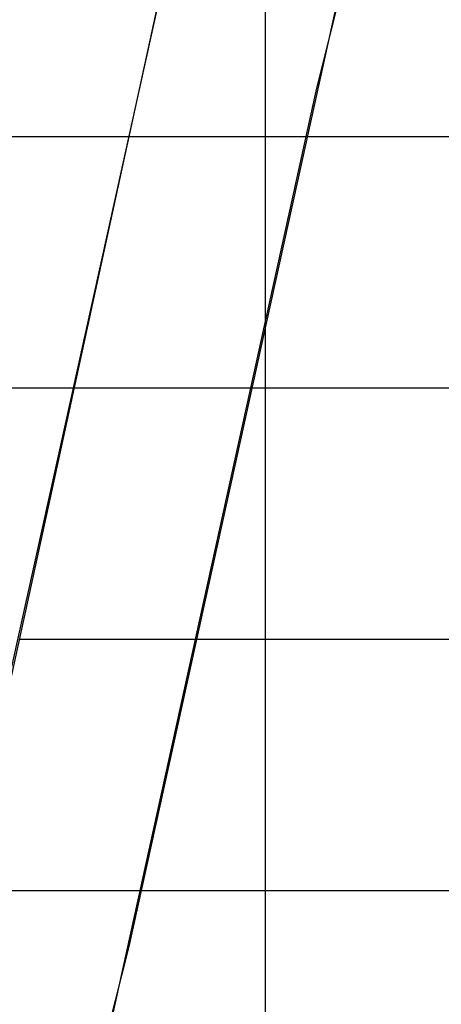
# Model space of a CAD drawing. Extents: x -1241 to -306, y -176 to 812.
# Drawn here: x -740 to -714, y 416 to 478 of the extents above; entities that cross this region are included whole.
import ezdxf

# ---------------------------------------------------------------- set-up
doc = ezdxf.new("R2010")
doc.units = 0
doc.header["$MEASUREMENT"] = 0
doc.layers.add('LAND', color=7, linetype='CONTINUOUS')
doc.layers.add('ROADS', color=30, linetype='CONTINUOUS')

msp = doc.modelspace()

# ---------------------------------------------------------------- linework, layer by layer
at = {"layer": 'LAND'}
for p, q in [((-719.158, 484.122, 6.802), (-721.8, 473.391, 6.219)), ((-731.444, 480.301, 6.945), (-745.422, 417.169, 3.918)), ((-742.612, 429.146, 4.253), (-731.444, 480.301, 6.793)), ((-742.612, 429.146, 4.329), (-731.444, 480.301, 6.869)), ((-733.576, 419.493, 3.541), (-720.449, 479.074, 6.451)), ((-733.576, 419.493, 3.693), (-720.449, 479.074, 6.603)), ((-732.155, 477.307, 6.632), (-732.155, 477.307, 6.784)), ((-720.998, 476.811, 6.328), (-720.998, 476.811, 6.48)), ((-721.268, 475.673, 6.266), (-721.268, 475.673, 6.418)), ((-732.847, 474.308, 6.472), (-732.847, 474.308, 6.624)), ((-721.535, 474.534, 6.204), (-721.535, 474.534, 6.357)), ((-733.019, 473.552, 6.431), (-733.019, 473.552, 6.584)), ((-721.8, 473.391, 6.219), (-734.728, 414.703, 3.431)), ((-721.8, 473.391, 6.143), (-721.8, 473.391, 6.295)), ((-733.192, 472.789, 6.391), (-733.192, 472.789, 6.543)), ((-733.449, 471.645, 6.33), (-733.449, 471.645, 6.482)), ((-733.364, 472.025, 6.35), (-733.364, 472.025, 6.503)), ((-722.194, 471.671, 6.05), (-722.194, 471.671, 6.202)), ((-722.063, 472.245, 6.081), (-722.063, 472.245, 6.233)), ((-733.534, 471.269, 6.31), (-733.534, 471.269, 6.462)), ((-733.528, 471.292, 6.311), (-733.528, 471.292, 6.464)), ((-733.523, 471.316, 6.313), (-733.523, 471.316, 6.465)), ((-733.512, 471.363, 6.315), (-733.512, 471.363, 6.467)), ((-733.491, 471.457, 6.32), (-733.491, 471.457, 6.472)), ((-722.316, 471.131, 6.021), (-722.316, 471.131, 6.173)), ((-722.259, 471.385, 6.035), (-722.259, 471.385, 6.187)), ((-1171.856, 470.537, 20.502), (-733.697, 470.537, 6.271)), ((-1171.856, 470.537, 20.654), (-733.697, 470.537, 6.424)), ((-722.451, 470.537, 5.989), (-645.604, 470.537, 5.133)), ((-722.451, 470.537, 5.989), (-722.451, 470.537, 6.142)), ((-722.451, 470.537, 6.142), (-645.604, 470.537, 5.286)), ((-733.868, 469.767, 6.231), (-733.868, 469.767, 6.383)), ((-722.521, 470.225, 5.972), (-722.521, 470.225, 6.125)), ((-722.765, 469.144, 5.915), (-722.765, 469.144, 6.067)), ((-722.636, 469.718, 5.945), (-722.636, 469.718, 6.098)), ((-734.118, 468.641, 6.171), (-734.118, 468.641, 6.324)), ((-734.035, 469.016, 6.191), (-734.035, 469.016, 6.344)), ((-722.893, 468.569, 5.884), (-722.893, 468.569, 6.036)), ((-734.201, 468.265, 6.152), (-734.201, 468.265, 6.304)), ((-722.969, 468.232, 5.866), (-722.969, 468.232, 6.018)), ((-723.098, 467.652, 5.835), (-723.098, 467.652, 5.988)), ((-734.86, 465.26, 5.994), (-734.86, 465.26, 6.147)), ((-723.607, 465.352, 5.713), (-723.607, 465.352, 5.866)), ((-724.109, 463.059, 5.593), (-724.109, 463.059, 5.745)), ((-735.511, 462.252, 5.838), (-735.511, 462.252, 5.991)), ((-724.606, 460.765, 5.473), (-724.606, 460.765, 5.625)), ((-736.156, 459.242, 5.684), (-736.156, 459.242, 5.836)), ((-724.994, 458.965, 5.379), (-724.994, 359.605, 1.238)), ((-724.994, 458.965, 5.379), (-724.994, 458.965, 5.532)), ((-724.994, 458.965, 5.532), (-724.994, 359.605, 1.391)), ((-725.1, 458.47, 5.354), (-725.1, 458.47, 5.506)), ((-736.476, 457.737, 5.607), (-736.476, 457.737, 5.759)), ((-736.636, 456.985, 5.569), (-736.636, 456.985, 5.721)), ((-736.796, 456.232, 5.531), (-736.796, 456.232, 5.683)), ((-736.776, 456.326, 5.535), (-736.776, 456.326, 5.688)), ((-736.756, 456.42, 5.54), (-736.756, 456.42, 5.693)), ((-736.716, 456.608, 5.55), (-736.716, 456.608, 5.702)), ((-725.589, 456.18, 5.236), (-725.589, 456.18, 5.389)), ((-1055.3, 454.7, 17.579), (-737.121, 454.7, 5.453)), ((-1055.3, 454.7, 17.732), (-737.121, 454.7, 5.606)), ((-737.115, 454.727, 5.455), (-737.115, 454.727, 5.607)), ((-725.996, 454.266, 5.139), (-725.996, 454.266, 5.291)), ((-725.904, 454.7, 5.161), (-645.604, 454.7, 4.187)), ((-725.904, 454.7, 5.161), (-725.904, 454.7, 5.313)), ((-725.904, 454.7, 5.313), (-645.604, 454.7, 4.34)), ((-737.274, 453.975, 5.417), (-737.274, 453.975, 5.57)), ((-737.433, 453.223, 5.38), (-737.433, 453.223, 5.532)), ((-737.413, 453.317, 5.384), (-737.413, 453.317, 5.537)), ((-737.393, 453.411, 5.389), (-737.393, 453.411, 5.541)), ((-737.353, 453.599, 5.398), (-737.353, 453.599, 5.551)), ((-726.384, 452.437, 5.046), (-726.384, 452.437, 5.198)), ((-738.069, 450.211, 5.23), (-738.069, 450.211, 5.383)), ((-726.886, 450.059, 4.927), (-726.886, 450.059, 5.079)), ((-738.704, 447.199, 5.083), (-738.704, 447.199, 5.235)), ((-727.469, 447.297, 4.79), (-727.469, 447.297, 4.943)), ((-727.724, 446.087, 4.731), (-727.724, 446.087, 4.883)), ((-728.063, 444.483, 4.653), (-728.063, 444.483, 4.805)), ((-739.342, 444.188, 4.938), (-739.342, 444.188, 5.09)), ((-728.741, 441.283, 4.499), (-728.741, 441.283, 4.651)), ((-739.983, 441.177, 4.795), (-739.983, 441.177, 4.948)), ((-729.081, 439.686, 4.424), (-729.081, 439.686, 4.576)), ((-729.257, 438.861, 4.385), (-645.604, 438.861, 3.297)), ((-729.257, 438.861, 4.385), (-729.257, 438.861, 4.537)), ((-729.257, 438.861, 4.537), (-645.604, 438.861, 3.45)), ((-729.424, 438.081, 4.348), (-729.424, 438.081, 4.501)), ((-729.976, 435.514, 4.23), (-729.976, 435.514, 4.382)), ((-730.471, 433.229, 4.126), (-730.471, 433.229, 4.278)), ((-730.971, 430.944, 4.024), (-730.971, 430.944, 4.176)), ((-731.477, 428.656, 3.923), (-731.477, 428.656, 4.075)), ((-731.99, 426.368, 3.825), (-731.99, 426.368, 3.977)), ((-732.51, 424.08, 3.728), (-732.51, 424.08, 3.88)), ((-732.754, 423.017, 3.684), (-645.604, 423.017, 2.481)), ((-732.754, 423.017, 3.684), (-732.754, 423.017, 3.836)), ((-732.754, 423.017, 3.836), (-645.604, 423.017, 2.634)), ((-733.039, 421.786, 3.633), (-733.039, 421.786, 3.786)), ((-738.324, 400.776, 2.869), (-733.576, 419.493, 3.541)), ((-738.324, 400.776, 3.022), (-733.576, 419.493, 3.693)), ((-733.576, 419.493, 3.541), (-733.576, 419.493, 3.693)), ((-733.848, 418.344, 3.495), (-733.848, 418.344, 3.647)), ((-733.985, 417.772, 3.473), (-733.985, 417.772, 3.625)), ((-734.076, 417.394, 3.458), (-734.076, 417.394, 3.61)), ((-734.375, 416.155, 3.41), (-734.375, 416.155, 3.562))]:
    msp.add_line(p, q, dxfattribs=at)
at = {"layer": 'ROADS'}
for p, q in [((-724.994, 502.106, 7.964), (-724.994, 458.965, 5.379)), ((-742.612, 429.146, 4.253), (-731.444, 480.301, 6.793)), ((-733.576, 419.493, 3.541), (-720.449, 479.074, 6.451)), ((-733.697, 470.537, 6.271), (-722.451, 470.537, 5.989)), ((-737.121, 454.7, 5.453), (-725.904, 454.7, 5.161)), ((-740.479, 438.861, 4.688), (-729.257, 438.861, 4.385)), ((-744.019, 423.017, 3.996), (-732.754, 423.017, 3.684)), ((-738.324, 400.776, 2.869), (-733.576, 419.493, 3.541))]:
    msp.add_line(p, q, dxfattribs=at)

doc.saveas('drawing.dxf')
